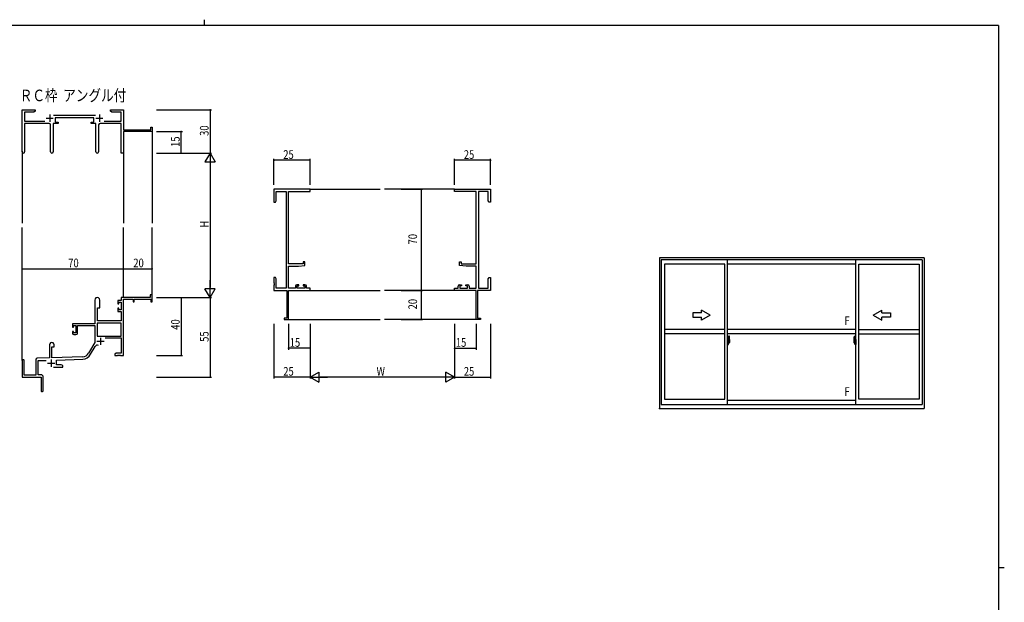
# Model space of a CAD drawing. Extents: x 0 to 1133, y 0 to 806.
# Drawn here: x 426 to 1108, y 403 to 806 of the extents above; entities that cross this region are included whole.
import ezdxf

# ---------------------------------------------------------------- set-up
doc = ezdxf.new("R2010")
doc.units = 0
doc.linetypes.add('YCENTER_1', pattern=[13, 10, -1, 1, -1])
for name, color, linetype in [('USER1', 3, 'CONTINUOUS'), ('YKK_11', 7, 'CONTINUOUS'), ('YKK_12', 2, 'CONTINUOUS'), ('YKK_A1', 4, 'CONTINUOUS'), ('YKK_D', 6, 'CONTINUOUS'), ('YKK_ZWAK', 7, 'CONTINUOUS')]:
    doc.layers.add(name, color=color, linetype=linetype)
doc.styles.get("Standard").update_dxf_attribs({"font": 'ROMANS.SHX', "bigfont": 'EXTFONT.SHX'})

# ---------------------------------------------------------------- blocks, each defined once
blk = doc.blocks.new('A201')
at = {"layer": 'YKK_ZWAK', "color": 254, "linetype": 'Continuous'}
for p, q in [((571, 410), (21, 410)), ((571, 410), (571, 35)), ((571, 222.5), (573, 222.5))]:
    blk.add_line(p, q, dxfattribs=at)
at = {"layer": 'YKK_ZWAK', "color": 8, "linetype": 'Continuous'}
blk.add_line((296.01, 412), (296.01, 410), dxfattribs=at)

msp = doc.modelspace()

# ---------------------------------------------------------------- linework, layer by layer
at = {"layer": 'YKK_11', "color": 0, "linetype": 'ByBlock', "lineweight": -2}
for p, q in [((428.19, 714.55), (428.19, 743.73)), ((428.19, 743.73), (437.19, 743.73)), ((437.19, 743.73), (437.19, 742.73)), ((489.19, 743.73), (492.73, 743.73)), ((489.19, 742.73), (489.19, 743.73)), ((492.73, 743.73), (492.92, 743.61)), ((492.92, 743.61), (493.47, 743.61)), ((493.47, 743.61), (493.65, 743.73)), ((493.65, 743.73), (493.73, 743.73)), ((493.73, 743.73), (493.92, 743.61)), ((493.92, 743.61), (494.47, 743.61)), ((494.47, 743.61), (494.65, 743.73)), ((494.65, 743.73), (498.19, 743.73)), ((498.19, 743.73), (498.19, 729.73)), ((429.82, 742.1), (429.82, 735.86)), ((436.1, 742.1), (429.82, 742.1)), ((437.19, 742.73), (436.1, 742.1)), ((449.88, 739.86), (478.89, 739.86)), ((477.79, 738.23), (450.99, 738.23)), ((450.99, 738.23), (450.99, 735.23)), ((477.79, 735.23), (477.79, 738.23)), ((490.28, 742.1), (489.19, 742.73)), ((496.56, 742.1), (490.28, 742.1)), ((496.56, 735.86), (496.56, 742.1)), ((429.82, 735.86), (443.84, 735.86)), ((446.74, 734.23), (429.82, 734.23)), ((429.82, 734.23), (429.82, 714.55)), ((447.74, 714.68), (447.74, 733.23)), ((449.64, 734.23), (449.64, 714.68)), ((452.99, 734.23), (449.64, 734.23)), ((450.99, 735.23), (452.99, 735.23)), ((452.99, 735.23), (452.99, 734.23)), ((475.79, 735.23), (477.79, 735.23)), ((475.79, 734.23), (475.79, 735.23)), ((479.14, 734.23), (475.79, 734.23)), ((479.14, 714.68), (479.14, 734.23)), ((481.04, 733.23), (481.04, 714.68)), ((496.56, 734.23), (482.04, 734.23)), ((484.94, 735.86), (496.56, 735.86)), ((496.56, 713.73), (496.56, 734.23)), ((498.19, 729.73), (517.29, 729.73)), ((517.29, 731.73), (518.19, 731.73)), ((517.29, 729.73), (517.29, 731.73)), ((518.19, 731.73), (518.19, 728.73)), ((518.19, 728.73), (498.19, 728.73)), ((498.19, 728.73), (498.19, 713.73)), ((498.19, 713.73), (496.56, 713.73)), ((627.42, 688.73), (602.42, 688.73)), ((602.42, 688.73), (602.42, 679.73)), ((627.42, 687.1), (627.42, 688.73)), ((727.42, 688.73), (752.42, 688.73)), ((727.42, 687.1), (727.42, 688.73)), ((752.42, 688.73), (752.42, 679.73)), ((604.05, 687.1), (610.79, 687.1)), ((604.05, 680.82), (604.05, 687.1)), ((610.79, 687.1), (610.79, 620.36)), ((612.42, 637.23), (612.42, 687.1)), ((612.42, 687.1), (627.42, 687.1)), ((742.42, 687.1), (727.42, 687.1)), ((742.42, 637.23), (742.42, 687.1)), ((744.05, 687.1), (744.05, 620.36)), ((750.79, 687.1), (744.05, 687.1)), ((750.79, 680.82), (750.79, 687.1)), ((602.42, 679.73), (603.42, 679.73)), ((603.42, 679.73), (604.05, 680.82)), ((751.42, 679.73), (750.79, 680.82)), ((752.42, 679.73), (751.42, 679.73)), ((622.72, 637.23), (612.42, 637.23)), ((612.42, 620.36), (612.42, 635.53)), ((612.42, 635.53), (619.42, 635.53)), ((619.42, 635.53), (623.92, 635.92)), ((622.72, 638.53), (622.72, 637.23)), ((623.92, 638.53), (622.72, 638.53)), ((623.92, 635.92), (623.92, 638.53)), ((730.92, 638.53), (732.12, 638.53)), ((730.92, 635.92), (730.92, 638.53)), ((735.42, 635.53), (730.92, 635.92)), ((732.12, 638.53), (732.12, 637.23)), ((732.12, 637.23), (742.42, 637.23)), ((742.42, 635.53), (735.42, 635.53)), ((742.42, 620.36), (742.42, 635.53)), ((602.42, 627.73), (602.42, 624.19)), ((603.42, 627.73), (602.42, 627.73)), ((604.05, 626.64), (603.42, 627.73)), ((750.79, 626.64), (751.42, 627.73)), ((751.42, 627.73), (752.42, 627.73)), ((752.42, 627.73), (752.42, 624.19)), ((602.42, 624.19), (602.54, 624.01)), ((602.54, 623.46), (602.42, 623.27)), ((602.42, 623.27), (602.42, 623.19)), ((602.42, 623.19), (602.54, 623.01)), ((602.54, 622.46), (602.42, 622.27)), ((602.42, 622.27), (602.42, 618.73)), ((602.54, 624.01), (602.54, 623.46)), ((602.54, 623.01), (602.54, 622.46)), ((604.05, 620.36), (604.05, 626.64)), ((610.79, 620.36), (604.05, 620.36)), ((617.32, 620.36), (612.42, 620.36)), ((617.32, 621.63), (617.32, 620.36)), ((619.62, 622.63), (618.32, 622.63)), ((618.52, 621.83), (619.62, 621.83)), ((618.52, 620.36), (618.52, 621.83)), ((623.72, 620.36), (618.52, 620.36)), ((619.62, 621.83), (619.62, 622.63)), ((622.62, 622.63), (622.62, 621.83)), ((623.92, 622.63), (622.62, 622.63)), ((622.62, 621.83), (623.72, 621.83)), ((623.72, 621.83), (623.72, 620.36)), ((624.92, 620.36), (624.92, 621.63)), ((627.42, 620.36), (624.92, 620.36)), ((627.42, 618.73), (627.42, 620.36)), ((727.42, 620.36), (729.92, 620.36)), ((727.42, 618.73), (727.42, 620.36)), ((729.92, 620.36), (729.92, 621.63)), ((730.92, 622.63), (732.22, 622.63)), ((731.12, 621.83), (731.12, 620.36)), ((732.22, 621.83), (731.12, 621.83)), ((731.12, 620.36), (736.32, 620.36)), ((732.22, 622.63), (732.22, 621.83)), ((735.22, 622.63), (736.52, 622.63)), ((735.22, 621.83), (735.22, 622.63)), ((736.32, 621.83), (735.22, 621.83)), ((736.32, 620.36), (736.32, 621.83)), ((737.52, 621.63), (737.52, 620.36)), ((737.52, 620.36), (742.42, 620.36)), ((744.05, 620.36), (750.79, 620.36)), ((750.79, 620.36), (750.79, 626.64)), ((752.42, 624.19), (752.3, 624.01)), ((752.3, 624.01), (752.3, 623.46)), ((752.3, 623.46), (752.42, 623.27)), ((752.42, 623.19), (752.3, 623.01)), ((752.3, 623.01), (752.3, 622.46)), ((752.3, 622.46), (752.42, 622.27)), ((752.42, 623.27), (752.42, 623.19)), ((752.42, 622.27), (752.42, 618.73)), ((516.69, 613.73), (496.56, 613.73)), ((496.56, 613.73), (496.56, 611.73)), ((516.69, 615.73), (516.69, 613.73)), ((518.19, 615.73), (516.69, 615.73)), ((518.19, 610.73), (518.19, 615.73)), ((602.42, 618.73), (611.42, 618.73)), ((611.42, 618.73), (611.42, 599.63)), ((612.42, 598.73), (612.42, 618.73)), ((612.42, 618.73), (627.42, 618.73)), ((742.42, 618.73), (727.42, 618.73)), ((742.42, 598.73), (742.42, 618.73)), ((743.42, 618.73), (743.42, 599.63)), ((752.42, 618.73), (743.42, 618.73)), ((478.39, 612.03), (478.39, 595.73)), ((480.19, 597.73), (480.19, 606.73)), ((480.19, 606.73), (481.79, 606.73)), ((481.79, 606.73), (481.79, 612.03)), ((494.29, 611.73), (494.29, 609.43)), ((496.56, 611.73), (494.29, 611.73)), ((494.29, 609.43), (495.09, 609.43)), ((495.09, 610.53), (496.56, 610.53)), ((495.09, 609.43), (495.09, 610.53)), ((496.56, 610.53), (496.56, 605.33)), ((498.19, 573.73), (498.19, 612.63)), ((498.19, 612.63), (504.89, 612.63)), ((504.89, 612.63), (504.89, 610.73)), ((504.89, 610.73), (505.69, 610.73)), ((505.69, 612.63), (517.29, 612.63)), ((505.69, 610.73), (505.69, 612.63)), ((517.29, 612.63), (517.29, 610.73)), ((517.29, 610.73), (518.19, 610.73)), ((494.29, 606.43), (494.29, 604.13)), ((495.09, 606.43), (494.29, 606.43)), ((494.29, 604.13), (496.56, 604.13)), ((495.09, 605.33), (495.09, 606.43)), ((496.56, 605.33), (495.09, 605.33)), ((496.56, 604.13), (496.56, 597.73)), ((478.39, 595.73), (462.89, 595.73)), ((462.89, 595.73), (462.89, 593.43)), ((462.89, 593.43), (463.69, 593.43)), ((463.69, 594.53), (465.19, 594.53)), ((463.69, 593.43), (463.69, 594.53)), ((465.19, 594.53), (465.19, 589.33)), ((466.39, 594.53), (478.39, 594.53)), ((466.39, 589.13), (466.39, 594.53)), ((478.39, 594.53), (478.39, 582.73)), ((480.02, 596.1), (480.02, 587.13)), ((496.56, 596.1), (480.02, 596.1)), ((496.56, 596.1), (480.02, 596.1)), ((496.56, 597.73), (480.19, 597.73)), ((496.56, 587.13), (496.56, 596.1)), ((609.42, 599.63), (609.42, 598.73)), ((611.42, 599.63), (609.42, 599.63)), ((609.42, 598.73), (612.42, 598.73)), ((745.42, 598.73), (742.42, 598.73)), ((743.42, 599.63), (745.42, 599.63)), ((745.42, 599.63), (745.42, 598.73)), ((462.89, 590.43), (462.89, 589.13)), ((463.69, 590.43), (462.89, 590.43)), ((463.69, 589.33), (463.69, 590.43)), ((465.19, 589.33), (463.69, 589.33)), ((463.89, 588.13), (465.39, 588.13)), ((480.02, 587.13), (496.56, 587.13)), ((446.99, 581.03), (446.99, 572.06)), ((448.69, 579.73), (450.39, 579.73)), ((448.69, 572.12), (448.69, 579.73)), ((450.39, 579.73), (450.39, 581.03)), ((478.39, 582.73), (474.14, 575.36)), ((475.55, 574.55), (478.68, 579.98)), ((485.69, 585.93), (496.56, 585.93)), ((496.56, 585.93), (496.56, 575.36)), ((469.98, 572.87), (448.69, 572.12)), ((493.28, 575.36), (492.19, 574.73)), ((492.19, 574.73), (492.19, 573.73)), ((492.19, 573.73), (494.23, 573.73)), ((496.56, 575.36), (493.28, 575.36)), ((494.23, 573.73), (494.42, 573.85)), ((494.42, 573.85), (494.97, 573.85)), ((494.97, 573.85), (495.15, 573.73)), ((495.15, 573.73), (495.23, 573.73)), ((495.23, 573.73), (495.42, 573.85)), ((495.42, 573.85), (495.97, 573.85)), ((495.97, 573.85), (496.15, 573.73)), ((496.15, 573.73), (498.19, 573.73)), ((428.19, 570.03), (428.19, 558.73)), ((429.59, 560.13), (429.59, 570.03)), ((437.49, 570.77), (437.49, 560.13)), ((446.99, 572.06), (438.46, 571.76)), ((439.12, 570.16), (444.76, 570.35)), ((439.12, 560.36), (439.12, 570.16)), ((449.84, 565.73), (456.19, 565.73)), ((451.89, 570.6), (470.04, 571.24)), ((451.89, 567.36), (451.89, 570.6)), ((455.1, 567.36), (451.89, 567.36)), ((456.19, 566.73), (455.1, 567.36)), ((456.19, 565.73), (456.19, 566.73)), ((437.49, 560.13), (429.59, 560.13)), ((441.19, 560.36), (439.12, 560.36)), ((428.19, 558.73), (441.19, 558.73)), ((441.19, 558.73), (441.19, 554.19)), ((441.19, 554.19), (441.31, 554.01)), ((441.31, 553.46), (441.19, 553.27)), ((441.19, 553.27), (441.19, 549.48)), ((441.31, 554.01), (441.31, 553.46)), ((442.69, 549.48), (442.69, 558.86))]:
    msp.add_line(p, q, dxfattribs=at)
at = {"layer": 'YKK_11', "color": 2}
for p, q in [((444.69, 737.93), (449.69, 737.93)), ((447.19, 740.43), (447.19, 735.43)), ((479.09, 737.93), (484.09, 737.93)), ((481.59, 740.43), (481.59, 735.43)), ((479.79, 583.53), (484.79, 583.53)), ((482.29, 586.03), (482.29, 581.03)), ((445.69, 568.43), (450.69, 568.43)), ((448.19, 570.93), (448.19, 565.93))]:
    msp.add_line(p, q, dxfattribs=at)
at = {"layer": 'YKK_11', "color": 0, "linetype": 'ByBlock', "lineweight": -2}
for centre, radius, start, end in [((446.74, 733.23), 1, 0.00001, 89.99999), ((482.04, 733.23), 1, 90.00001, 179.99999), ((429.01, 714.55), 0.815, 179.99999, 0.00001), ((448.69, 714.68), 0.95, 179.99999, 0.00001), ((480.09, 714.68), 0.95, 179.99999, 0.00001), ((618.32, 621.63), 1, 90.00001, 179.99999), ((623.92, 621.63), 1, 0.00001, 89.99999), ((730.92, 621.63), 1, 90.00001, 179.99999), ((736.52, 621.63), 1, 0.00001, 89.99999), ((480.09, 612.03), 1.7, 359.99999, 180.00001), ((463.89, 589.13), 1, 180.00001, 269.99999), ((465.39, 589.13), 1, 270.00001, 359.99999), ((448.69, 581.03), 1.7, 359.99999, 180.00001), ((480.24, 579.08), 1.8, 65.29866, 149.99999), ((469.81, 577.86), 5, 271.99999, 330), ((469.81, 577.86), 6.63, 272, 330), ((428.89, 570.03), 0.7, 359.99999, 180.00001), ((438.49, 570.77), 1, 91.99998, 180), ((441.19, 558.86), 1.5, 0.00001, 89.99999), ((441.94, 549.48), 0.75, 179.99999, 0.00001)]:
    msp.add_arc(centre, radius, start, end, dxfattribs=at)
at = {"layer": 'YKK_12'}
for p, q in [((518.19, 729.03), (518.19, 665.23)), ((428.19, 714.99), (428.19, 665.23)), ((498.19, 713.73), (498.19, 665.23)), ((627.42, 688.73), (675.92, 688.73)), ((727.42, 688.73), (678.92, 688.73)), ((428.19, 570.16), (428.19, 662.23)), ((498.19, 613.73), (498.19, 662.23)), ((518.19, 613.73), (518.19, 662.23)), ((627.42, 618.73), (675.92, 618.73)), ((727.42, 618.73), (678.92, 618.73)), ((612.12, 598.73), (675.92, 598.73)), ((742.72, 598.73), (678.92, 598.73))]:
    msp.add_line(p, q, dxfattribs=at)
at = {"layer": 'YKK_A1'}
for p, q in [((869.21, 641.28), (869.21, 537.03)), ((1052.46, 641.28), (869.21, 641.28)), ((1052.46, 641.28), (1052.46, 537.03)), ((870.46, 639.78), (870.46, 539.78)), ((1051.21, 639.78), (870.46, 639.78)), ((872.71, 636.93), (872.71, 543.48)), ((914.46, 636.93), (872.71, 636.93)), ((914.46, 543.48), (914.46, 636.93)), ((916.46, 539.78), (916.46, 639.78)), ((1005.21, 636.93), (916.46, 636.93)), ((1005.21, 539.78), (1005.21, 639.78)), ((1007.21, 543.48), (1007.21, 636.93)), ((1007.21, 636.93), (1048.96, 636.93)), ((1048.96, 636.93), (1048.96, 543.48)), ((1051.21, 639.78), (1051.21, 539.78)), ((917.16, 587.11), (917.16, 583.85)), ((917.62, 587.12), (917.19, 587.14)), ((1004.05, 587.12), (1004.49, 587.14)), ((1004.51, 587.11), (1004.51, 583.85)), ((916.46, 584.89), (916.46, 581.39)), ((916.89, 584.87), (916.46, 584.89)), ((916.46, 583.28), (916.48, 583.28)), ((916.46, 582.95), (916.48, 582.95)), ((916.89, 581.4), (916.46, 581.39)), ((916.48, 583.5), (916.48, 583.49)), ((916.48, 583.5), (916.48, 582.43)), ((916.49, 583.51), (916.95, 583.5)), ((916.95, 582.43), (916.49, 582.41)), ((916.51, 582.54), (916.51, 582.48)), ((916.54, 582.56), (916.89, 582.56)), ((916.89, 582.46), (916.54, 582.46)), ((916.6, 583.63), (916.6, 583.56)), ((916.62, 583.65), (916.78, 583.65)), ((916.78, 583.53), (916.62, 583.53)), ((916.81, 583.63), (916.81, 583.56)), ((916.89, 584.87), (916.89, 583.89)), ((916.91, 584.84), (916.89, 584.84)), ((916.89, 584.84), (916.89, 583.89)), ((916.89, 583.89), (917.01, 583.89)), ((916.89, 583.89), (917.01, 583.88)), ((916.89, 582.39), (917.01, 582.39)), ((916.89, 582.39), (917.01, 582.39)), ((916.89, 581.43), (916.89, 582.39)), ((916.89, 582.39), (916.89, 581.4)), ((916.91, 581.43), (916.89, 581.43)), ((916.91, 584.87), (916.99, 584.87)), ((916.91, 584.87), (916.91, 583.91)), ((916.91, 583.91), (917.04, 583.91)), ((916.91, 582.54), (916.91, 582.48)), ((916.91, 582.36), (917.04, 582.36)), ((916.91, 581.41), (916.91, 582.36)), ((916.91, 581.41), (916.99, 581.41)), ((916.98, 583.47), (916.98, 582.45)), ((916.99, 583.47), (917, 583.47)), ((916.99, 583.47), (916.99, 583.47)), ((916.99, 583.47), (916.99, 582.8)), ((917, 582.8), (916.99, 582.8)), ((917, 583.47), (917.01, 583.48)), ((917.01, 582.8), (917, 582.8)), ((917.01, 583.89), (917.01, 583.91)), ((917.01, 583.48), (917.02, 583.49)), ((917.02, 582.79), (917.01, 582.8)), ((917.01, 582.39), (917.01, 582.36)), ((917.02, 583.49), (917.03, 583.52)), ((917.02, 582.78), (917.02, 582.79)), ((917.03, 582.77), (917.02, 582.78)), ((917.03, 583.52), (917.04, 583.55)), ((917.04, 582.74), (917.03, 582.77)), ((917.04, 584.82), (917.04, 583.91)), ((917.04, 583.55), (917.04, 583.86)), ((917.14, 583.71), (917.04, 583.71)), ((917.04, 582.73), (917.04, 582.74)), ((917.04, 582.42), (917.04, 582.73)), ((917.04, 582.56), (917.14, 582.56)), ((917.04, 581.46), (917.04, 582.36)), ((917.07, 583.33), (917.07, 583.14)), ((917.24, 583.33), (917.07, 583.33)), ((917.07, 583.14), (917.07, 583.11)), ((917.24, 583.14), (917.07, 583.14)), ((917.07, 583.11), (917.24, 583.11)), ((917.16, 583.89), (917.16, 583.33)), ((917.16, 583.85), (917.18, 583.85)), ((917.16, 583.33), (917.16, 583.69)), ((917.16, 583.39), (917.16, 583.63)), ((917.16, 583.44), (917.24, 583.44)), ((917.16, 583.11), (917.16, 582.31)), ((917.16, 582.59), (917.16, 583.11)), ((917.18, 583.85), (917.18, 583.56)), ((917.18, 583.56), (917.35, 583.56)), ((917.24, 583.89), (917.24, 583.56)), ((917.24, 583.73), (917.24, 583.78)), ((917.24, 583.56), (917.24, 583.33)), ((917.24, 583.56), (917.24, 583.33)), ((917.24, 583.11), (917.24, 582.31)), ((917.24, 583.04), (917.24, 583.11)), ((917.34, 583.11), (917.24, 583.11)), ((917.24, 583.11), (917.24, 583.11)), ((917.24, 582.99), (917.24, 583.04)), ((917.34, 583.04), (917.24, 583.04)), ((917.24, 582.8), (917.24, 582.99)), ((917.34, 582.99), (917.24, 582.99)), ((917.24, 582.97), (917.24, 582.7)), ((917.24, 582.74), (917.24, 582.8)), ((917.34, 582.8), (917.24, 582.8)), ((917.24, 582.74), (917.24, 582.74)), ((917.34, 582.74), (917.24, 582.74)), ((917.24, 582.74), (917.24, 582.61)), ((917.34, 582.74), (917.24, 582.74)), ((917.24, 582.7), (917.25, 582.7)), ((917.24, 582.61), (917.24, 582.59)), ((917.24, 582.59), (917.24, 582.54)), ((917.24, 582.53), (917.25, 582.52)), ((917.25, 582.52), (917.26, 582.51)), ((917.25, 582.52), (917.25, 582.52)), ((917.26, 582.51), (917.28, 582.5)), ((917.28, 584), (917.66, 584)), ((917.64, 583.93), (917.28, 583.93)), ((917.28, 582.5), (917.29, 582.5)), ((917.44, 582.27), (917.28, 582.27)), ((917.28, 582.2), (917.46, 582.2)), ((917.29, 582.5), (917.3, 582.5)), ((917.57, 582.5), (917.29, 582.5)), ((917.3, 582.5), (917.32, 582.51)), ((917.32, 582.51), (917.34, 582.52)), ((917.34, 583.11), (917.34, 583.31)), ((917.34, 583.22), (917.35, 583.22)), ((917.34, 583.04), (917.34, 583.11)), ((917.34, 583.11), (917.34, 583.11)), ((917.34, 582.99), (917.34, 583.04)), ((917.34, 582.8), (917.34, 582.99)), ((917.34, 582.74), (917.34, 582.8)), ((917.34, 582.74), (917.34, 582.74)), ((917.57, 582.74), (917.34, 582.74)), ((917.57, 582.65), (917.34, 582.65)), ((917.34, 582.52), (917.34, 582.52)), ((917.35, 583.56), (917.35, 582.74)), ((917.35, 582.77), (917.39, 582.77)), ((917.39, 582.77), (917.61, 582.77)), ((917.39, 582.77), (917.39, 582.74)), ((917.46, 582.25), (917.46, 582.2)), ((917.46, 582.2), (917.49, 582.23)), ((917.49, 582.23), (917.5, 582.25)), ((917.57, 582.65), (917.57, 582.74)), ((917.57, 582.7), (917.61, 582.7)), ((917.57, 582.52), (917.57, 582.65)), ((917.57, 582.5), (917.57, 582.52)), ((917.61, 582.77), (917.61, 582.59)), ((917.82, 582.6), (917.61, 582.59)), ((917.64, 582.95), (917.64, 583.93)), ((917.66, 582.95), (917.66, 584)), ((917.66, 582.94), (917.66, 582.95)), ((917.66, 582.91), (917.66, 582.94)), ((917.66, 582.9), (917.66, 582.94)), ((917.86, 584.87), (917.86, 582.65)), ((1003.81, 584.87), (1003.81, 582.65)), ((1003.86, 582.6), (1004.07, 582.59)), ((1004.01, 582.95), (1004.01, 584)), ((1004.4, 584), (1004.01, 584)), ((1004.01, 582.94), (1004.01, 582.95)), ((1004.01, 582.91), (1004.01, 582.94)), ((1004.02, 582.9), (1004.01, 582.94)), ((1004.04, 582.95), (1004.04, 583.93)), ((1004.04, 583.93), (1004.4, 583.93)), ((1004.28, 582.77), (1004.07, 582.77)), ((1004.07, 582.77), (1004.07, 582.59)), ((1004.1, 582.7), (1004.07, 582.7)), ((1004.1, 582.74), (1004.34, 582.74)), ((1004.1, 582.65), (1004.1, 582.74)), ((1004.1, 582.52), (1004.1, 582.65)), ((1004.1, 582.65), (1004.34, 582.65)), ((1004.1, 582.5), (1004.1, 582.52)), ((1004.1, 582.5), (1004.39, 582.5)), ((1004.19, 582.23), (1004.18, 582.25)), ((1004.21, 582.2), (1004.19, 582.23)), ((1004.21, 582.25), (1004.21, 582.2)), ((1004.4, 582.2), (1004.21, 582.2)), ((1004.24, 582.27), (1004.4, 582.27)), ((1004.32, 582.77), (1004.28, 582.77)), ((1004.28, 582.77), (1004.28, 582.74)), ((1004.5, 583.56), (1004.32, 583.56)), ((1004.32, 583.56), (1004.32, 582.74)), ((1004.34, 583.22), (1004.32, 583.22)), ((1004.34, 583.11), (1004.34, 583.31)), ((1004.34, 583.04), (1004.34, 583.11)), ((1004.34, 583.11), (1004.34, 583.11)), ((1004.34, 583.11), (1004.44, 583.11)), ((1004.34, 582.99), (1004.34, 583.04)), ((1004.34, 583.04), (1004.44, 583.04)), ((1004.34, 582.8), (1004.34, 582.99)), ((1004.34, 582.99), (1004.44, 582.99)), ((1004.34, 582.74), (1004.34, 582.8)), ((1004.34, 582.8), (1004.44, 582.8)), ((1004.34, 582.74), (1004.34, 582.74)), ((1004.34, 582.74), (1004.44, 582.74)), ((1004.34, 582.74), (1004.44, 582.74)), ((1004.34, 582.52), (1004.34, 582.52)), ((1004.36, 582.51), (1004.34, 582.52)), ((1004.37, 582.5), (1004.36, 582.51)), ((1004.39, 582.5), (1004.37, 582.5)), ((1004.4, 582.5), (1004.39, 582.5)), ((1004.42, 582.51), (1004.4, 582.5)), ((1004.43, 582.52), (1004.42, 582.51)), ((1004.44, 582.7), (1004.43, 582.7)), ((1004.44, 582.53), (1004.43, 582.52)), ((1004.43, 582.52), (1004.43, 582.52)), ((1004.44, 583.89), (1004.44, 583.56)), ((1004.44, 583.73), (1004.44, 583.78)), ((1004.44, 583.56), (1004.44, 583.33)), ((1004.44, 583.56), (1004.44, 583.33)), ((1004.51, 583.44), (1004.44, 583.44)), ((1004.44, 583.33), (1004.61, 583.33)), ((1004.44, 583.14), (1004.61, 583.14)), ((1004.44, 583.11), (1004.44, 582.31)), ((1004.44, 583.04), (1004.44, 583.11)), ((1004.44, 583.11), (1004.44, 583.11)), ((1004.61, 583.11), (1004.44, 583.11)), ((1004.44, 582.99), (1004.44, 583.04)), ((1004.44, 582.8), (1004.44, 582.99)), ((1004.44, 582.97), (1004.44, 582.7)), ((1004.44, 582.74), (1004.44, 582.8)), ((1004.44, 582.74), (1004.44, 582.74)), ((1004.44, 582.74), (1004.44, 582.61)), ((1004.44, 582.61), (1004.44, 582.59)), ((1004.44, 582.59), (1004.44, 582.54)), ((1004.51, 583.85), (1004.5, 583.85)), ((1004.5, 583.85), (1004.5, 583.56)), ((1004.51, 583.89), (1004.51, 583.33)), ((1004.51, 583.33), (1004.51, 583.69)), ((1004.51, 583.39), (1004.51, 583.63)), ((1004.51, 583.11), (1004.51, 582.31)), ((1004.51, 582.59), (1004.51, 583.11)), ((1004.54, 583.71), (1004.64, 583.71)), ((1004.64, 582.56), (1004.54, 582.56)), ((1004.61, 583.33), (1004.61, 583.14)), ((1004.61, 583.14), (1004.61, 583.11)), ((1004.64, 584.82), (1004.64, 583.91)), ((1004.76, 583.91), (1004.64, 583.91)), ((1004.64, 583.55), (1004.64, 583.86)), ((1004.64, 583.52), (1004.64, 583.55)), ((1004.66, 583.49), (1004.64, 583.52)), ((1004.64, 582.74), (1004.65, 582.77)), ((1004.64, 582.73), (1004.64, 582.74)), ((1004.64, 582.42), (1004.64, 582.73)), ((1004.76, 582.36), (1004.64, 582.36)), ((1004.64, 581.46), (1004.64, 582.36)), ((1004.65, 582.78), (1004.66, 582.79)), ((1004.65, 582.77), (1004.65, 582.78)), ((1004.66, 583.89), (1004.66, 583.91)), ((1004.79, 583.89), (1004.66, 583.89)), ((1004.79, 583.89), (1004.66, 583.88)), ((1004.67, 583.48), (1004.66, 583.49)), ((1004.66, 582.79), (1004.67, 582.8)), ((1004.79, 582.39), (1004.66, 582.39)), ((1004.79, 582.39), (1004.66, 582.39)), ((1004.66, 582.39), (1004.66, 582.36)), ((1004.68, 583.47), (1004.67, 583.48)), ((1004.67, 582.8), (1004.68, 582.8)), ((1004.69, 583.47), (1004.68, 583.47)), ((1004.68, 582.8), (1004.69, 582.8)), ((1004.76, 584.87), (1004.69, 584.87)), ((1004.69, 583.47), (1004.69, 583.47)), ((1004.69, 583.47), (1004.69, 582.8)), ((1004.76, 581.41), (1004.69, 581.41)), ((1004.7, 583.47), (1004.7, 582.45)), ((1005.18, 583.51), (1004.72, 583.5)), ((1004.72, 582.43), (1005.18, 582.41)), ((1004.76, 584.87), (1004.76, 583.91)), ((1004.76, 584.84), (1004.79, 584.84)), ((1004.76, 582.54), (1004.76, 582.48)), ((1004.76, 581.41), (1004.76, 582.36)), ((1004.76, 581.43), (1004.79, 581.43)), ((1004.79, 584.87), (1005.21, 584.89)), ((1004.79, 584.87), (1004.79, 583.89)), ((1004.79, 584.84), (1004.79, 583.89)), ((1005.14, 582.56), (1004.79, 582.56)), ((1004.79, 582.46), (1005.14, 582.46)), ((1004.79, 581.43), (1004.79, 582.39)), ((1004.79, 582.39), (1004.79, 581.4)), ((1004.79, 581.4), (1005.21, 581.39)), ((1004.87, 583.63), (1004.87, 583.56)), ((1005.05, 583.65), (1004.89, 583.65)), ((1004.89, 583.53), (1005.05, 583.53)), ((1005.08, 583.63), (1005.08, 583.56)), ((1005.16, 582.54), (1005.16, 582.48)), ((1005.2, 583.5), (1005.2, 583.49)), ((1005.2, 583.5), (1005.2, 582.43)), ((1005.21, 583.28), (1005.2, 583.28)), ((1005.21, 582.95), (1005.2, 582.95)), ((1005.21, 584.89), (1005.21, 581.39)), ((870.46, 539.78), (1051.21, 539.78)), ((872.71, 543.48), (914.46, 543.48)), ((916.46, 542.73), (1005.21, 542.73)), ((1048.96, 543.48), (1007.21, 543.48)), ((869.21, 537.03), (1052.46, 537.03))]:
    msp.add_line(p, q, dxfattribs=at)
at = {"layer": 'YKK_A1', "linetype": 'Continuous'}
for p, q in [((892.46, 603.21), (892.46, 600.21)), ((898.46, 603.21), (892.46, 603.21)), ((892.46, 600.21), (898.46, 600.21)), ((904.46, 601.71), (898.46, 605.17)), ((898.46, 603.21), (898.46, 605.17)), ((904.46, 601.71), (898.46, 598.24)), ((898.46, 598.24), (898.46, 600.21)), ((1017.21, 601.71), (1023.21, 605.17)), ((1017.21, 601.71), (1023.21, 598.24)), ((1023.21, 603.21), (1023.21, 605.17)), ((1023.21, 603.21), (1029.21, 603.21)), ((1029.21, 600.21), (1023.21, 600.21)), ((1023.21, 598.24), (1023.21, 600.21)), ((1029.21, 603.21), (1029.21, 600.21))]:
    msp.add_line(p, q, dxfattribs=at)
at = {"layer": 'YKK_A1', "ltscale": 25}
for p, q in [((914.46, 591.71), (872.71, 591.71)), ((914.46, 588.71), (872.71, 588.71)), ((1005.21, 591.71), (916.46, 591.71)), ((1005.21, 588.71), (916.46, 588.71)), ((1007.21, 591.71), (1048.96, 591.71)), ((1007.21, 588.71), (1048.96, 588.71))]:
    msp.add_line(p, q, dxfattribs=at)
at = {"layer": 'YKK_A1', "linetype": 'YCENTER_1'}
for p, q in [((916.3, 582.96), (918.05, 582.96)), ((1005.38, 582.96), (1003.62, 582.96))]:
    msp.add_line(p, q, dxfattribs=at)
at = {"layer": 'YKK_A1'}
for centre, radius, start, end in [((917.19, 587.11), 0.025, 88, 180), ((917.62, 587.07), 0.05, 9.79346, 88), ((904.61, 584.83), 13.25, 0.17857, 9.79346), ((1017.06, 584.83), 13.25, 170.20654, 179.82143), ((1004.06, 587.07), 0.05, 92, 170.20654), ((1004.49, 587.11), 0.025, 0, 92), ((916.54, 582.54), 0.025, 90, 180), ((916.54, 582.48), 0.025, 180, 270), ((916.62, 583.63), 0.025, 90, 180), ((916.62, 583.56), 0.025, 180, 270), ((916.78, 583.63), 0.025, 0, 90), ((916.78, 583.56), 0.025, 270, 0), ((916.89, 582.54), 0.025, 0, 90), ((916.89, 582.48), 0.025, 270, 0), ((916.95, 583.47), 0.0254, 22.09755, 91.00794), ((916.95, 582.46), 0.0256, 269.33274, 337.56177), ((916.99, 584.82), 0.05, 0, 90), ((916.99, 581.46), 0.05, 270, 0), ((917.01, 583.86), 0.025, 0, 88.00001), ((917.01, 582.42), 0.025, 271.99999, 0), ((917.14, 583.69), 0.025, 0, 89), ((917.14, 582.59), 0.025, 270.99998, 0), ((917.28, 583.89), 0.112, 90, 180), ((917.28, 582.31), 0.112, 180, 270), ((917.28, 583.89), 0.0375, 90, 180), ((917.33, 582.74), 0.095, 183.2594, 273.08769), ((917.28, 582.31), 0.0375, 180, 270), ((916.75, 582.83), 0.88, 321.17381, 347.94703), ((917.44, 582.25), 0.025, 0, 90), ((916.72, 582.81), 0.933, 323.36708, 346.8425), ((916.36, 582.88), 1.31, 330.76878, 347.14856), ((916.75, 582.83), 0.88, 347.94703, 350.0179), ((916.17, 582.91), 1.47, 350.66911, 1.57925), ((916.72, 582.81), 0.933, 346.8425, 351.37086), ((916.36, 582.88), 1.31, 347.14856, 0.4638), ((917.64, 583.96), 0.025, 270, 0), ((916.19, 582.94), 1.48, 349.18682, 0.08106), ((917.81, 582.65), 0.05, 272, 0), ((1003.86, 582.65), 0.05, 180, 268), ((1004.04, 583.96), 0.025, 180, 270), ((1005.49, 582.94), 1.48, 179.91894, 190.81318), ((1005.32, 582.88), 1.31, 179.5362, 192.85144), ((1005.51, 582.91), 1.47, 178.42075, 189.33089), ((1004.96, 582.81), 0.933, 188.62914, 193.1575), ((1004.96, 582.81), 0.933, 193.1575, 216.63292), ((1005.32, 582.88), 1.31, 192.85144, 209.23122), ((1004.92, 582.83), 0.88, 189.9821, 192.05297), ((1004.92, 582.83), 0.88, 192.05297, 218.82619), ((1004.24, 582.25), 0.025, 90, 180), ((1004.34, 582.74), 0.095, 266.91231, 356.7406), ((1004.4, 583.89), 0.112, 0, 90), ((1004.4, 583.89), 0.0375, 0, 90), ((1004.4, 582.31), 0.112, 270, 0), ((1004.4, 582.31), 0.0375, 270, 0), ((1004.54, 583.69), 0.025, 91, 180), ((1004.54, 582.59), 0.025, 180, 269.00002), ((1004.69, 584.82), 0.05, 90, 180), ((1004.66, 583.86), 0.025, 91.99999, 180), ((1004.66, 582.42), 0.025, 180, 268.00001), ((1004.69, 581.46), 0.05, 180, 270), ((1004.72, 583.47), 0.0254, 88.99206, 157.90245), ((1004.72, 582.46), 0.0256, 202.43823, 270.66726), ((1004.79, 582.54), 0.025, 90, 180), ((1004.79, 582.48), 0.025, 180, 270), ((1004.89, 583.63), 0.025, 90, 180), ((1004.89, 583.56), 0.025, 180, 270), ((1005.05, 583.63), 0.025, 0, 90), ((1005.05, 583.56), 0.025, 270, 0), ((1005.14, 582.54), 0.025, 0, 90), ((1005.14, 582.48), 0.025, 270, 0)]:
    msp.add_arc(centre, radius, start, end, dxfattribs=at)
at = {"layer": 'YKK_A1', "extrusion": (0, 0, -1)}
for centre, major_axis, ratio, start_param, end_param in [((916.49, 583.5), (-0.0106, 0.011), 0.965668, 5.497798, 7.103479), ((916.49, 582.43), (0.0106, 0.011), 0.965668, 2.321299, 3.92698), ((916.95, 583.47), (0.0236, 0.0086), 0.995692, 6.28032, 6.631305), ((916.95, 582.45), (0.0236, -0.0086), 0.995692, 5.935066, 6.28605), ((917.24, 583.31), (-0.1, 0), 0.251336, 1.570796, 3.141593), ((917.24, 583.11), (-0.1, 0), 0.251336, 1.570796, 3.141593), ((917.34, 582.54), (-0.1, 0), 0.637322, 6.030505, 6.283185)]:
    msp.add_ellipse(centre, major_axis=major_axis, ratio=ratio, start_param=start_param, end_param=end_param, dxfattribs=at)
at = {"layer": 'YKK_A1'}
for centre, major_axis, ratio, start_param, end_param in [((1004.44, 583.31), (0.1, 0), 0.251336, 1.570796, 3.141593), ((1004.44, 583.11), (0.1, 0), 0.251336, 1.570796, 3.141593), ((1004.34, 582.54), (0.1, 0), 0.637322, 6.030505, 6.283185), ((1004.72, 583.47), (-0.0236, 0.0086), 0.995692, 6.28032, 6.631305), ((1004.72, 582.45), (-0.0236, -0.0086), 0.995692, 5.935066, 6.28605), ((1005.18, 583.5), (0.0106, 0.011), 0.965668, 5.497798, 7.103479), ((1005.18, 582.43), (-0.0106, 0.011), 0.965668, 2.321299, 3.92698)]:
    msp.add_ellipse(centre, major_axis=major_axis, ratio=ratio, start_param=start_param, end_param=end_param, dxfattribs=at)
msp.add_point((869.21, 537.03), dxfattribs=at)
at = {"layer": 'YKK_D'}
for p, q in [((521.19, 743.73), (559.19, 743.73)), ((558.19, 743.73), (558.19, 713.73)), ((521.19, 728.73), (539.19, 728.73)), ((538.19, 713.73), (538.19, 728.73)), ((521.19, 713.73), (559.19, 713.73)), ((521.19, 713.73), (559.19, 713.73)), ((521.19, 713.73), (539.19, 713.73)), ((602.42, 691.73), (602.42, 709.73)), ((627.42, 691.73), (627.42, 709.73)), ((727.42, 691.73), (727.42, 709.73)), ((752.42, 691.73), (752.42, 709.73)), ((558.19, 706.73), (558.19, 620.73)), ((627.42, 708.73), (602.42, 708.73)), ((752.42, 708.73), (727.42, 708.73)), ((690.48, 688.73), (705.36, 688.73)), ((704.36, 688.73), (704.36, 618.73)), ((428.19, 620.66), (428.19, 634.73)), ((498.19, 620.66), (498.19, 634.73)), ((498.19, 620.66), (498.19, 634.73)), ((518.19, 620.66), (518.19, 634.73)), ((428.19, 633.73), (498.19, 633.73)), ((498.19, 633.73), (518.19, 633.73)), ((521.19, 613.73), (559.19, 613.73)), ((521.19, 613.73), (539.19, 613.73)), ((521.19, 613.73), (559.19, 613.73)), ((538.19, 613.73), (538.19, 573.73)), ((558.19, 613.73), (558.19, 558.73)), ((690.48, 618.73), (705.36, 618.73)), ((690.48, 618.73), (705.36, 618.73)), ((704.36, 618.73), (704.36, 598.73)), ((602.42, 595.73), (602.42, 557.73)), ((612.42, 595.73), (612.42, 577.73)), ((627.42, 595.73), (627.42, 557.73)), ((627.42, 595.73), (627.42, 557.73)), ((627.42, 595.73), (627.42, 577.73)), ((690.48, 598.73), (705.36, 598.73)), ((727.42, 595.73), (727.42, 557.73)), ((727.42, 595.73), (727.42, 557.73)), ((727.42, 595.73), (727.42, 577.73)), ((742.42, 595.73), (742.42, 577.73)), ((752.42, 595.73), (752.42, 557.73)), ((521.19, 573.73), (539.19, 573.73)), ((627.42, 578.73), (612.42, 578.73)), ((727.42, 578.73), (742.42, 578.73)), ((521.19, 558.73), (559.19, 558.73)), ((627.42, 558.73), (602.42, 558.73)), ((720.42, 558.73), (634.42, 558.73)), ((727.42, 558.73), (752.42, 558.73))]:
    msp.add_line(p, q, dxfattribs=at)
at = {"layer": 'YKK_D', "lineweight": -2}
for p, q in [((558.19, 713.73), (554.69, 707.67)), ((558.19, 713.73), (558.19, 701.61)), ((558.19, 713.73), (561.69, 707.67)), ((554.69, 707.67), (561.69, 707.67)), ((558.19, 613.73), (558.19, 625.86)), ((561.69, 619.79), (554.69, 619.79)), ((558.19, 613.73), (554.69, 619.79)), ((558.19, 613.73), (561.69, 619.79)), ((627.42, 558.73), (633.48, 562.23)), ((633.48, 562.23), (633.48, 555.23)), ((721.36, 555.23), (721.36, 562.23)), ((727.42, 558.73), (721.36, 562.23)), ((627.42, 558.73), (633.48, 555.23)), ((627.42, 558.73), (639.55, 558.73)), ((727.42, 558.73), (715.3, 558.73)), ((727.42, 558.73), (721.36, 555.23))]:
    msp.add_line(p, q, dxfattribs=at)
at = {"layer": 'YKK_D', "linetype": 'ByBlock', "const_width": 0.85}
for points in [[(558.19, 743.63, 1), (558.19, 743.84, 1)], [(538.19, 728.63, 1), (538.19, 728.84, 1)], [(538.19, 713.84, 1), (538.19, 713.63, 1)], [(602.53, 708.73, -1), (602.32, 708.73, -1)], [(627.32, 708.73, -1), (627.53, 708.73, -1)], [(727.53, 708.73, -1), (727.31, 708.73, -1)], [(752.31, 708.73, -1), (752.53, 708.73, -1)], [(704.36, 688.62, -1), (704.36, 688.84, -1)], [(428.3, 633.73, 1), (428.08, 633.73, 1)], [(498.3, 633.73, 1), (498.08, 633.73, 1)], [(498.08, 633.73, 1), (498.3, 633.73, 1)], [(518.08, 633.73, 1), (518.3, 633.73, 1)], [(538.19, 613.62, 1), (538.19, 613.84, 1)], [(704.36, 618.62, -1), (704.36, 618.84, -1)], [(704.36, 618.84, -1), (704.36, 618.62, -1)], [(704.36, 598.84, -1), (704.36, 598.62, -1)], [(538.19, 573.84, 1), (538.19, 573.62, 1)], [(612.53, 578.73, -1), (612.32, 578.73, -1)], [(627.32, 578.73, -1), (627.53, 578.73, -1)], [(727.53, 578.73, -1), (727.31, 578.73, -1)], [(742.31, 578.73, -1), (742.53, 578.73, -1)], [(558.19, 558.84, 1), (558.19, 558.62, 1)], [(602.53, 558.73, -1), (602.32, 558.73, -1)], [(752.31, 558.73, -1), (752.53, 558.73, -1)]]:
    msp.add_lwpolyline(points, format="xyb", close=True, dxfattribs=at)

# ---------------------------------------------------------------- block references
at = {"layer": 'YKK_ZWAK', "xscale": 2, "yscale": 2, "zscale": 2}
msp.add_blockref('A201', (-38, -18), dxfattribs=at)

# ---------------------------------------------------------------- texts
at = {"layer": 'USER1', "width": 0.8}
msp.add_text('ＲＣ枠  アングル付', height=8, dxfattribs=at).set_placement((426.45, 749.62))
at = {"layer": 'YKK_A1', "width": 0.8}
for p in [(997.29, 594.79), (997.29, 545.81)]:
    msp.add_text('F', height=6, dxfattribs=at).set_placement(p)
at = {"layer": 'YKK_D', "width": 0.8}
for s, p in [('30', (557.19, 725.6)), ('15', (537.19, 717.99)), ('H', (557.19, 662.18)), ('70', (701.48, 650.54)), ('20', (701.48, 605.59)), ('40', (537.19, 591.49)), ('55', (557.19, 583.16))]:
    msp.add_text(s, height=6, rotation=90, dxfattribs=at).set_placement(p)
for s, p in [('25', (608.86, 709.73)), ('25', (733.86, 709.73)), ('70', (460, 634.73)), ('20', (505.05, 634.73)), ('15', (613.33, 579.73)), ('15', (728.33, 579.73)), ('25', (608.86, 559.73)), ('W', (673.47, 559.73)), ('25', (733.86, 559.73))]:
    msp.add_text(s, height=6, dxfattribs=at).set_placement(p)

doc.saveas('drawing.dxf')
